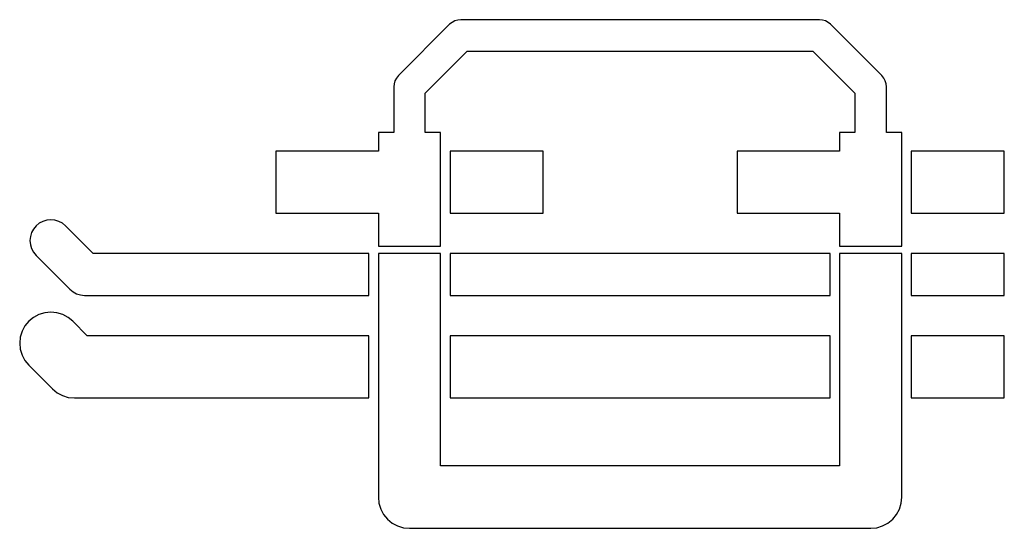
# Model space of a CAD drawing. Extents: x 90.7 to 100.3, y -102.3 to -97.35.
import ezdxf

# ---------------------------------------------------------------- set-up
doc = ezdxf.new("R2010")
doc.units = 0
doc.header["$LTSCALE"] = 0.000394
doc.layers.add('PLAN_1', color=7, linetype='CONTINUOUS')

msp = doc.modelspace()

# ---------------------------------------------------------------- linework, layer by layer
at = {"layer": 'PLAN_1', "color": 7}
for p, q in [((94.891388, -97.391388, 0.2), (94.391388, -97.891388, 0.2)), ((94.914665, -97.372292, 0.2), (94.891388, -97.391388, 0.2)), ((94.941216, -97.358093, 0.2), (94.914665, -97.372292, 0.2)), ((94.970032, -97.349358, 0.2), (94.941216, -97.358093, 0.2)), ((94.999992, -97.346405, 0.2), (94.970032, -97.349358, 0.2)), ((98.499985, -97.346405, 0.2), (94.999992, -97.346405, 0.2)), ((98.529945, -97.349358, 0.2), (98.499985, -97.346405, 0.2)), ((98.558762, -97.358093, 0.2), (98.529945, -97.349358, 0.2)), ((98.585312, -97.372292, 0.2), (98.558762, -97.358093, 0.2)), ((98.608589, -97.391388, 0.2), (98.585312, -97.372292, 0.2)), ((99.108589, -97.891388, 0.2), (98.608589, -97.391388, 0.2)), ((94.65358, -98.063614, 0.2), (95.063614, -97.65358, 0.2)), ((95.063614, -97.65358, 0.2), (98.436363, -97.65358, 0.2)), ((98.436363, -97.65358, 0.2), (98.846397, -98.063614, 0.2)), ((94.391388, -97.891388, 0.2), (94.372284, -97.914665, 0.2)), ((99.127693, -97.914665, 0.2), (99.108589, -97.891388, 0.2)), ((94.34935, -97.970032, 0.2), (94.346405, -97.999992, 0.2)), ((94.358093, -97.941216, 0.2), (94.34935, -97.970032, 0.2)), ((94.372284, -97.914665, 0.2), (94.358093, -97.941216, 0.2)), ((99.141884, -97.941216, 0.2), (99.127693, -97.914665, 0.2)), ((99.15062, -97.970032, 0.2), (99.141884, -97.941216, 0.2)), ((99.153572, -97.999992, 0.2), (99.15062, -97.970032, 0.2)), ((94.346405, -97.999992, 0.2), (94.346405, -98.446396, 0.2)), ((94.65358, -98.446396, 0.2), (94.65358, -98.063614, 0.2)), ((98.846397, -98.063614, 0.2), (98.846397, -98.446396, 0.2)), ((99.153572, -98.446396, 0.2), (99.153572, -97.999992, 0.2)), ((94.346405, -98.446396, 0.2), (94.196404, -98.446396, 0.2)), ((94.196404, -98.446396, 0.2), (94.196404, -98.626396, 0.2)), ((94.803581, -98.446396, 0.2), (94.65358, -98.446396, 0.2)), ((94.803581, -99.553574, 0.2), (94.803581, -98.446396, 0.2)), ((98.846397, -98.446396, 0.2), (98.696396, -98.446396, 0.2)), ((98.696396, -98.446396, 0.2), (98.696396, -98.626396, 0.2)), ((99.303574, -98.446396, 0.2), (99.153572, -98.446396, 0.2)), ((99.303574, -99.553574, 0.2), (99.303574, -98.446396, 0.2)), ((93.649986, -98.626396, 0.2), (93.196396, -98.626396, 0.2)), ((93.196396, -98.626396, 0.2), (93.196396, -99.233574, 0.2)), ((94.103577, -98.626396, 0.2), (93.649986, -98.626396, 0.2)), ((94.196404, -98.626396, 0.2), (94.103577, -98.626396, 0.2)), ((95.803581, -98.626396, 0.2), (94.8964, -98.626396, 0.2)), ((94.8964, -98.626396, 0.2), (94.8964, -99.233574, 0.2)), ((95.803581, -99.233574, 0.2), (95.803581, -98.626396, 0.2)), ((98.149986, -98.626396, 0.2), (97.696396, -98.626396, 0.2)), ((97.696396, -98.626396, 0.2), (97.696396, -99.233574, 0.2)), ((98.603577, -98.626396, 0.2), (98.149986, -98.626396, 0.2)), ((98.696396, -98.626396, 0.2), (98.603577, -98.626396, 0.2)), ((100.303581, -98.626396, 0.2), (99.3964, -98.626396, 0.2)), ((99.3964, -98.626396, 0.2), (99.3964, -99.233574, 0.2)), ((100.303581, -99.233574, 0.2), (100.303581, -98.626396, 0.2)), ((93.196396, -99.233574, 0.2), (93.649986, -99.233574, 0.2)), ((93.649986, -99.233574, 0.2), (94.103577, -99.233574, 0.2)), ((94.103577, -99.233574, 0.2), (94.196404, -99.233574, 0.2)), ((94.196404, -99.233574, 0.2), (94.196404, -99.553574, 0.2)), ((94.8964, -99.233574, 0.2), (95.803581, -99.233574, 0.2)), ((97.696396, -99.233574, 0.2), (98.149986, -99.233574, 0.2)), ((98.149986, -99.233574, 0.2), (98.603577, -99.233574, 0.2)), ((98.603577, -99.233574, 0.2), (98.696396, -99.233574, 0.2)), ((98.696396, -99.233574, 0.2), (98.696396, -99.553574, 0.2)), ((99.3964, -99.233574, 0.2), (100.303581, -99.233574, 0.2)), ((90.886887, -99.330704, 0.2), (90.856033, -99.356026, 0.2)), ((90.922081, -99.31189, 0.2), (90.886887, -99.330704, 0.2)), ((90.960274, -99.300308, 0.2), (90.922081, -99.31189, 0.2)), ((90.999992, -99.296394, 0.2), (90.960274, -99.300308, 0.2)), ((91.039711, -99.300308, 0.2), (90.999992, -99.296394, 0.2)), ((91.077904, -99.311897, 0.2), (91.039711, -99.300308, 0.2)), ((91.113106, -99.330711, 0.2), (91.077904, -99.311897, 0.2)), ((91.143951, -99.356026, 0.2), (91.113106, -99.330711, 0.2)), ((90.811897, -99.422073, 0.2), (90.800316, -99.460266, 0.2)), ((90.830711, -99.386871, 0.2), (90.811897, -99.422073, 0.2)), ((90.856033, -99.356026, 0.2), (90.830711, -99.386871, 0.2)), ((91.414314, -99.626396, 0.2), (91.143951, -99.356026, 0.2)), ((90.800316, -99.460266, 0.2), (90.796402, -99.499985, 0.2)), ((90.796402, -99.499985, 0.2), (90.800316, -99.539703, 0.2)), ((90.800316, -99.539703, 0.2), (90.811897, -99.577896, 0.2)), ((90.811897, -99.577896, 0.2), (90.830711, -99.613091, 0.2)), ((90.830711, -99.613091, 0.2), (90.856033, -99.643944, 0.2)), ((93.196396, -99.626396, 0.2), (91.414314, -99.626396, 0.2)), ((93.649986, -99.626396, 0.2), (93.196396, -99.626396, 0.2)), ((94.103577, -99.626396, 0.2), (93.649986, -99.626396, 0.2)), ((94.103577, -100.033577, 0.2), (94.103577, -99.626396, 0.2)), ((94.196404, -99.553574, 0.2), (94.803581, -99.553574, 0.2)), ((94.803581, -99.626404, 0.2), (94.196404, -99.626404, 0.2)), ((94.196404, -99.626404, 0.2), (94.196404, -100.419991, 0.2)), ((94.803581, -100.419991, 0.2), (94.803581, -99.626404, 0.2)), ((95.349991, -99.626396, 0.2), (94.8964, -99.626396, 0.2)), ((94.8964, -99.626396, 0.2), (94.8964, -100.033577, 0.2)), ((95.803581, -99.626396, 0.2), (95.349991, -99.626396, 0.2)), ((97.696396, -99.626396, 0.2), (95.803581, -99.626396, 0.2)), ((98.149986, -99.626396, 0.2), (97.696396, -99.626396, 0.2)), ((98.603577, -99.626396, 0.2), (98.149986, -99.626396, 0.2)), ((98.603577, -100.033577, 0.2), (98.603577, -99.626396, 0.2)), ((98.696396, -99.553574, 0.2), (99.303574, -99.553574, 0.2)), ((99.303574, -99.626404, 0.2), (98.696396, -99.626404, 0.2)), ((98.696396, -99.626404, 0.2), (98.696396, -100.419991, 0.2)), ((99.303574, -100.419991, 0.2), (99.303574, -99.626404, 0.2)), ((100.303581, -99.626396, 0.2), (99.3964, -99.626396, 0.2)), ((99.3964, -99.626396, 0.2), (99.3964, -100.033577, 0.2)), ((100.303581, -100.033577, 0.2), (100.303581, -99.626396, 0.2)), ((90.856033, -99.643944, 0.2), (91.186028, -99.973946, 0.2)), ((91.186028, -99.973946, 0.2), (91.216881, -99.999268, 0.2)), ((91.216881, -99.999268, 0.2), (91.252075, -100.018082, 0.2)), ((91.252075, -100.018082, 0.2), (91.290268, -100.029663, 0.2)), ((91.290268, -100.029663, 0.2), (91.329987, -100.033577, 0.2)), ((91.329987, -100.033577, 0.2), (93.196396, -100.033577, 0.2)), ((93.196396, -100.033577, 0.2), (93.649986, -100.033577, 0.2)), ((93.649986, -100.033577, 0.2), (94.103577, -100.033577, 0.2)), ((94.8964, -100.033577, 0.2), (95.349991, -100.033577, 0.2)), ((95.349991, -100.033577, 0.2), (95.803581, -100.033577, 0.2)), ((95.803581, -100.033577, 0.2), (97.696396, -100.033577, 0.2)), ((97.696396, -100.033577, 0.2), (98.149986, -100.033577, 0.2)), ((98.149986, -100.033577, 0.2), (98.603577, -100.033577, 0.2)), ((99.3964, -100.033577, 0.2), (100.303581, -100.033577, 0.2)), ((90.940773, -100.202225, 0.2), (90.88382, -100.219505, 0.2)), ((91, -100.196396, 0.2), (90.940773, -100.202225, 0.2)), ((91.059227, -100.202232, 0.2), (91, -100.196396, 0.2)), ((91.116173, -100.219505, 0.2), (91.059227, -100.202232, 0.2)), ((90.785324, -100.285309, 0.2), (90.747566, -100.331314, 0.2)), ((90.831329, -100.247559, 0.2), (90.785324, -100.285309, 0.2)), ((90.88382, -100.219505, 0.2), (90.831329, -100.247559, 0.2)), ((91.168663, -100.247566, 0.2), (91.116173, -100.219505, 0.2)), ((91.214668, -100.285316, 0.2), (91.168663, -100.247566, 0.2)), ((91.355743, -100.426399, 0.2), (91.214668, -100.285316, 0.2)), ((90.719513, -100.383804, 0.2), (90.70224, -100.44075, 0.2)), ((90.747566, -100.331314, 0.2), (90.719513, -100.383804, 0.2)), ((90.70224, -100.44075, 0.2), (90.696404, -100.499977, 0.2)), ((93.196396, -100.426399, 0.2), (91.355743, -100.426399, 0.2)), ((93.649986, -100.426399, 0.2), (93.196396, -100.426399, 0.2)), ((94.103577, -100.426399, 0.2), (93.649986, -100.426399, 0.2)), ((94.103577, -101.033577, 0.2), (94.103577, -100.426399, 0.2)), ((94.196404, -100.419991, 0.2), (94.196404, -101.213585, 0.2)), ((94.803581, -101.213585, 0.2), (94.803581, -100.419991, 0.2)), ((95.349991, -100.426399, 0.2), (94.8964, -100.426399, 0.2)), ((94.8964, -100.426399, 0.2), (94.8964, -101.033577, 0.2)), ((95.803581, -100.426399, 0.2), (95.349991, -100.426399, 0.2)), ((97.696396, -100.426399, 0.2), (95.803581, -100.426399, 0.2)), ((98.149986, -100.426399, 0.2), (97.696396, -100.426399, 0.2)), ((98.603577, -100.426399, 0.2), (98.149986, -100.426399, 0.2)), ((98.603577, -101.033577, 0.2), (98.603577, -100.426399, 0.2)), ((98.696396, -100.419991, 0.2), (98.696396, -101.213585, 0.2)), ((99.303574, -101.213585, 0.2), (99.303574, -100.419991, 0.2)), ((100.303581, -100.426399, 0.2), (99.3964, -100.426399, 0.2)), ((99.3964, -100.426399, 0.2), (99.3964, -101.033577, 0.2)), ((100.303581, -101.033577, 0.2), (100.303581, -100.426399, 0.2)), ((90.696404, -100.499977, 0.2), (90.702232, -100.559204, 0.2)), ((90.702232, -100.559204, 0.2), (90.719513, -100.616158, 0.2)), ((90.719513, -100.616158, 0.2), (90.747566, -100.668648, 0.2)), ((90.747566, -100.668648, 0.2), (90.785316, -100.714653, 0.2)), ((90.785316, -100.714653, 0.2), (91.015312, -100.944656, 0.2)), ((91.015312, -100.944656, 0.2), (91.061325, -100.982414, 0.2)), ((91.061325, -100.982414, 0.2), (91.113808, -101.010468, 0.2)), ((91.113808, -101.010468, 0.2), (91.170761, -101.027748, 0.2)), ((91.170761, -101.027748, 0.2), (91.229988, -101.033577, 0.2)), ((91.229988, -101.033577, 0.2), (93.196396, -101.033577, 0.2)), ((93.196396, -101.033577, 0.2), (93.649986, -101.033577, 0.2)), ((93.649986, -101.033577, 0.2), (94.103577, -101.033577, 0.2)), ((94.8964, -101.033577, 0.2), (95.349991, -101.033577, 0.2)), ((95.349991, -101.033577, 0.2), (95.803581, -101.033577, 0.2)), ((95.803581, -101.033577, 0.2), (97.696396, -101.033577, 0.2)), ((97.696396, -101.033577, 0.2), (98.149986, -101.033577, 0.2)), ((98.149986, -101.033577, 0.2), (98.603577, -101.033577, 0.2)), ((99.3964, -101.033577, 0.2), (100.303581, -101.033577, 0.2)), ((94.196404, -101.213585, 0.2), (94.196404, -101.999985, 0.2)), ((94.803581, -101.696396, 0.2), (94.803581, -101.213585, 0.2)), ((98.696396, -101.213585, 0.2), (98.696396, -101.696396, 0.2)), ((99.303574, -101.999985, 0.2), (99.303574, -101.213585, 0.2)), ((98.696396, -101.696396, 0.2), (94.803581, -101.696396, 0.2)), ((94.196404, -101.999985, 0.2), (94.202232, -102.059212, 0.2)), ((99.297745, -102.059212, 0.2), (99.303574, -101.999985, 0.2)), ((94.202232, -102.059212, 0.2), (94.219513, -102.116165, 0.2)), ((94.219513, -102.116165, 0.2), (94.247566, -102.168648, 0.2)), ((99.252411, -102.168648, 0.2), (99.280464, -102.116165, 0.2)), ((99.280464, -102.116165, 0.2), (99.297745, -102.059212, 0.2)), ((94.247566, -102.168648, 0.2), (94.285324, -102.214653, 0.2)), ((94.285324, -102.214653, 0.2), (94.331329, -102.252411, 0.2)), ((99.168648, -102.252411, 0.2), (99.214653, -102.214653, 0.2)), ((99.214653, -102.214653, 0.2), (99.252411, -102.168648, 0.2)), ((94.331329, -102.252411, 0.2), (94.383812, -102.280464, 0.2)), ((94.383812, -102.280464, 0.2), (94.440765, -102.297745, 0.2)), ((94.440765, -102.297745, 0.2), (94.499992, -102.303574, 0.2)), ((94.499992, -102.303574, 0.2), (98.999985, -102.303574, 0.2)), ((98.999985, -102.303574, 0.2), (99.059212, -102.297745, 0.2)), ((99.059212, -102.297745, 0.2), (99.116165, -102.280464, 0.2)), ((99.116165, -102.280464, 0.2), (99.168648, -102.252411, 0.2))]:
    msp.add_line(p, q, dxfattribs=at)

doc.saveas('drawing.dxf')
